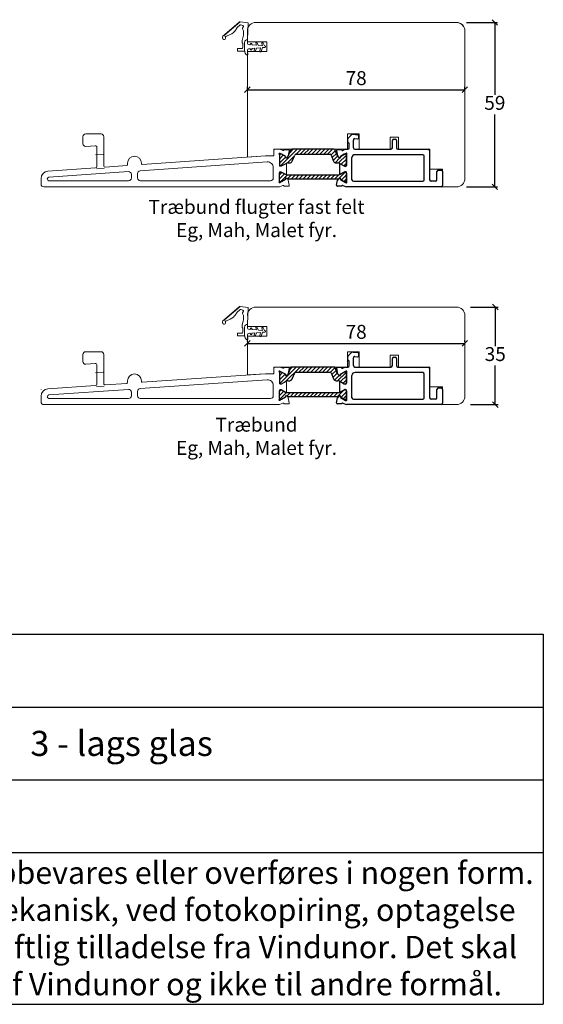
# Model space of a CAD drawing. Units: millimetres. Extents: x 225 to 4269, y 845 to 2130.
# Drawn here: x 985 to 1173, y 845 to 1198 of the extents above; entities that cross this region are included whole.
import ezdxf

# ---------------------------------------------------------------- set-up
doc = ezdxf.new("R2010")
doc.units = ezdxf.units.MM
for name, pattern in [('ACAD_ISO03W100', [30, 12, -18]), ('DASHED', [15, 7, -8]), ('Linienart_1', [0])]:
    doc.linetypes.add(name, pattern=pattern)
for name, color, linetype in [('1', 7, 'Continuous'), ('ISOLATOR', 7, 'Continuous'), ('PROFIL', 7, 'Continuous'), ('SKB_SNI', 7, 'Continuous')]:
    doc.layers.add(name, color=color, linetype=linetype)
doc.layers.add('Muoto viiva', color=7, linetype='Continuous', lineweight=35, true_color=0x000000)
doc.styles.get("Standard").update_dxf_attribs({"font": 'txt.shx', "height": 5})
doc.dimstyles.new('ISO-25', dxfattribs={"dimtxt": 2, "dimasz": 2, "dimexe": 1, "dimexo": 5, "dimgap": 1, "dimtad": 1, "dimtih": 1, "dimtoh": 1, "dimdec": 1, "dimtxsty": 'Standard', "dimblk": 'OBLIQUE', "dimcen": 5, "dimclrd": 1, "dimclre": 1, "dimadec": 0, "dimazin": 0, "dimtfac": 1, "dimtdec": 1, "dimtmove": 1, "dimatfit": 3, "dimldrblk": 'OBLIQUE', "dimfxl": 1.25, "dimarcsym": 0})
pattern_1 = [(45, (-107.2428, -101.2912), (-0.707107, 0.707107), [])]

# ---------------------------------------------------------------- blocks, each defined once
blk = doc.blocks.new('A$C832f4418')
at = {"layer": '1', "linetype": 'Continuous', "true_color": 0xf26722}
h = blk.add_hatch(dxfattribs=at)
h.set_pattern_fill('_USER', color=30, angle=45, pattern_type=0)
h.set_pattern_definition(pattern_1)
edge = h.paths.add_edge_path()
edge.add_line((24.86, 13.41), (24.51, 13.41))
edge.add_line((24.51, 13.41), (23.13, 12.62))
edge.add_line((23.13, 12.62), (23.13, 12.35))
edge.add_arc((22.91, 12.32), 0.215, -120.2958, 8.3981, ccw=False)
edge.add_line((22.8, 12.13), (22.53, 12.28))
edge.add_arc((23.01, 13.16), 1, 201.2019, 241.3732, ccw=False)
edge.add_line((22.08, 12.8), (21.24, 14.95))
edge.add_arc((20.87, 14.81), 0.4, 21.2019, 90)
edge.add_line((20.87, 15.21), (20.62, 15.21))
edge.add_line((20.62, 15.21), (13.26, 15.21))
edge.add_line((13.26, 15.21), (5.9, 15.21))
edge.add_line((5.9, 15.21), (5.64, 15.21))
edge.add_arc((5.64, 14.81), 0.4, 90, 158.7981)
edge.add_line((5.27, 14.95), (4.43, 12.8))
edge.add_arc((3.5, 13.16), 1, 298.6268, 338.7981, ccw=False)
edge.add_line((3.98, 12.28), (3.71, 12.13))
edge.add_arc((3.6, 12.32), 0.215, 171.6019, 300.2958, ccw=False)
edge.add_line((3.39, 12.35), (3.39, 12.62))
edge.add_line((3.39, 12.62), (2.01, 13.41))
edge.add_line((2.01, 13.41), (1.66, 13.41))
edge.add_arc((1.66, 13.01), 0.4, 90, 180)
edge.add_line((1.26, 13.01), (1.26, 9.61))
edge.add_arc((1.66, 9.61), 0.4, 180, 270)
edge.add_line((1.66, 9.21), (2, 9.22))
edge.add_line((2, 9.22), (3.64, 10.16))
edge.add_arc((4.26, 8.98), 1.33, 89.2706, 117.6918, ccw=False)
edge.add_line((4.28, 10.31), (4.93, 10.31))
edge.add_arc((4.93, 11.31), 1, 270, 338.7981)
edge.add_line((5.86, 10.95), (6.72, 13.15))
edge.add_arc((7.09, 13.01), 0.4, 90, 158.7981, ccw=False)
edge.add_line((7.09, 13.41), (13.26, 13.41))
edge.add_line((13.26, 13.41), (19.42, 13.41))
edge.add_arc((19.42, 13.01), 0.4, 21.2019, 90, ccw=False)
edge.add_line((19.8, 13.15), (20.65, 10.95))
edge.add_arc((21.58, 11.31), 1, 201.2019, 270)
edge.add_line((21.58, 10.31), (22.23, 10.31))
edge.add_arc((22.25, 8.98), 1.33, 62.3082, 90.7294, ccw=False)
edge.add_line((22.87, 10.16), (24.51, 9.22))
edge.add_line((24.51, 9.22), (24.86, 9.21))
edge.add_arc((24.86, 9.61), 0.4, 270, 360)
edge.add_line((25.26, 9.61), (25.26, 13.01))
edge.add_arc((24.86, 13.01), 0.4, 0, 90)
h = blk.add_hatch(dxfattribs=at)
h.set_pattern_fill('_USER', color=30, angle=45, pattern_type=0)
h.set_pattern_definition(pattern_1)
edge = h.paths.add_edge_path()
edge.add_line((24.51, 7.03), (24.86, 7.03))
edge.add_arc((24.86, 6.63), 0.4, 0, 90, ccw=False)
edge.add_line((25.26, 6.63), (25.26, 3.89))
edge.add_arc((24.87, 3.98), 0.4, 270, 347.1614, ccw=False)
edge.add_line((24.87, 3.58), (24.51, 3.58))
edge.add_line((24.51, 3.58), (23.13, 4.37))
edge.add_line((23.13, 4.37), (23.13, 4.64))
edge.add_arc((22.91, 4.67), 0.215, 351.6019, 480.2958)
edge.add_line((22.8, 4.86), (22.53, 4.7))
edge.add_arc((23.95, 2.57), 2.57, 123.5398, 129.9414)
edge.add_line((22.3, 4.53), (13.26, 4.53))
edge.add_line((13.26, 4.53), (4.21, 4.53))
edge.add_arc((2.57, 2.57), 2.57, 50.0586, 56.4602)
edge.add_line((3.98, 4.7), (3.71, 4.86))
edge.add_arc((3.6, 4.67), 0.215, 59.7042, 188.3981)
edge.add_line((3.39, 4.64), (3.39, 4.37))
edge.add_line((3.39, 4.37), (2.01, 3.58))
edge.add_line((2.01, 3.58), (1.65, 3.58))
edge.add_arc((1.65, 3.98), 0.4, 192.8386, 270, ccw=False)
edge.add_line((1.26, 3.89), (1.26, 6.72))
edge.add_arc((1.65, 6.63), 0.4, 90, 167.1614, ccw=False)
edge.add_line((1.65, 7.03), (2.01, 7.03))
edge.add_line((2.01, 7.03), (3.39, 6.24))
edge.add_arc((3.98, 7.28), 1.2, 240.1682, 270)
edge.add_line((3.98, 6.08), (13.26, 6.08))
edge.add_line((13.26, 6.08), (22.53, 6.08))
edge.add_arc((22.53, 7.28), 1.2, 270, 299.8318)
edge.add_line((23.13, 6.24), (24.51, 7.03))
at = {"layer": '1', "color": 30, "linetype": 'Continuous', "true_color": 0xf26722}
for centre, radius, start, end in [((3.5, 13.16), 1, 298.6268, 338.7981), ((23.01, 13.16), 1, 201.2019, 241.3732), ((24.86, 6.63), 0.4, 360, 90)]:
    blk.add_arc(centre, radius, start, end, dxfattribs=at)
at = {"layer": 'ISOLATOR', "color": 30, "linetype": 'Continuous', "true_color": 0xf26722}
for p, q in [((5.27, 14.95), (4.43, 12.8)), ((5.9, 15.21), (5.64, 15.21)), ((13.26, 15.21), (5.9, 15.21)), ((20.62, 15.21), (13.26, 15.21)), ((20.87, 15.21), (20.62, 15.21)), ((22.08, 12.8), (21.24, 14.95)), ((1.26, 13.01), (1.26, 9.61)), ((2.01, 13.41), (1.66, 13.41)), ((3.39, 12.62), (2.01, 13.41)), ((3.39, 12.62), (3.39, 12.35)), ((3.71, 12.13), (3.98, 12.28)), ((5.86, 10.95), (6.72, 13.15)), ((7.09, 13.41), (13.26, 13.41)), ((13.26, 13.41), (19.42, 13.41)), ((19.8, 13.15), (20.65, 10.95)), ((22.53, 12.28), (22.8, 12.13)), ((24.51, 13.41), (23.13, 12.62)), ((23.13, 12.35), (23.13, 12.62)), ((24.86, 13.41), (24.51, 13.41)), ((25.26, 9.61), (25.26, 13.01)), ((1.66, 9.21), (2, 9.22)), ((2, 9.22), (3.64, 10.16)), ((4.28, 10.31), (4.93, 10.31)), ((21.58, 10.31), (22.23, 10.31)), ((22.87, 10.16), (24.51, 9.22)), ((24.51, 9.22), (24.86, 9.21)), ((1.26, 3.89), (1.26, 6.72)), ((1.65, 7.03), (2.01, 7.03)), ((2.01, 3.58), (1.65, 3.58)), ((2.01, 7.03), (3.39, 6.24)), ((3.39, 4.37), (2.01, 3.58)), ((3.39, 4.64), (3.39, 4.37)), ((3.98, 4.7), (3.71, 4.86)), ((3.98, 6.08), (13.26, 6.08)), ((13.26, 4.53), (4.21, 4.53)), ((13.26, 6.08), (22.53, 6.08)), ((22.3, 4.53), (13.26, 4.53)), ((22.8, 4.86), (22.53, 4.7)), ((23.13, 6.24), (24.51, 7.03)), ((23.13, 4.37), (23.13, 4.64)), ((24.51, 3.58), (23.13, 4.37)), ((24.51, 7.03), (24.86, 7.03)), ((24.87, 3.58), (24.51, 3.58)), ((25.26, 6.63), (25.26, 3.89))]:
    blk.add_line(p, q, dxfattribs=at)
for centre, radius, start, end in [((5.64, 14.81), 0.4, 90, 158.7981), ((20.87, 14.81), 0.4, 21.2019, 90), ((1.66, 13.01), 0.4, 90, 180), ((3.6, 12.32), 0.215, 171.6019, 300.2958), ((4.93, 11.31), 1, 270, 338.7981), ((7.09, 13.01), 0.4, 90, 158.7981), ((19.42, 13.01), 0.4, 21.2019, 90), ((21.58, 11.31), 1, 201.2019, 270), ((22.91, 12.32), 0.215, 239.7042, 8.3981), ((24.86, 13.01), 0.4, 0, 90), ((1.66, 9.61), 0.4, 180, 270), ((4.26, 8.98), 1.33, 89.2706, 117.6918), ((22.25, 8.98), 1.33, 62.3082, 90.7294), ((24.86, 9.61), 0.4, 270, 0), ((1.65, 6.63), 0.4, 90, 167.1614), ((1.65, 3.98), 0.4, 192.8386, 270), ((3.98, 7.28), 1.2, 240.1682, 270), ((3.6, 4.67), 0.215, 59.7042, 188.3981), ((2.57, 2.57), 2.57, 50.0586, 56.4602), ((23.95, 2.57), 2.57, 123.5398, 129.9414), ((22.53, 7.28), 1.2, 270, 299.8318), ((22.91, 4.67), 0.215, 351.6019, 120.2958), ((24.87, 3.98), 0.4, 270, 347.1614)]:
    blk.add_arc(centre, radius, start, end, dxfattribs=at)
blk = doc.blocks.new('A$Cec77fee0')
at = {"color": 3, "linetype": 'ByBlock'}
for p, q in [((5.95, 18.98), (7.59, 18.78)), ((4.03, 16.27), (4.03, 17.27))]:
    blk.add_line(p, q, dxfattribs=at)
at = {"color": 3, "linetype": 'Continuous'}
blk.add_line((37.52, 0.08), (3.52, 0.08), dxfattribs=at)
at = {"layer": '1', "color": 3, "linetype": 'Continuous'}
for p, q in [((5.24, 18.68), (4.18, 17.62)), ((8.03, 17.78), (8.03, 18.29)), ((4.53, 14.08), (4.53, 15.77)), ((6.03, 14.08), (6.03, 16.9)), ((6.59, 17.39), (7.47, 17.29)), ((20.02, 14.08), (20.02, 16.68)), ((20.52, 17.18), (21.02, 17.18)), ((21.52, 16.68), (21.52, 14.08)), ((3.33, 13.58), (4.03, 13.58)), ((6.53, 13.58), (19.52, 13.58)), ((30.92, 11.58), (6.65, 11.58)), ((22.02, 13.58), (32.92, 13.58)), ((31.42, 2.58), (31.42, 11.08)), ((33.42, 2.38), (33.42, 13.08)), ((3.52, 2.26), (3.52, 5.22)), ((36.02, 2.58), (36.02, 5.58)), ((36.52, 6.08), (37.52, 6.08)), ((38.02, 5.58), (38.02, 0.58)), ((2.24, 0.57), (3.52, 0.08)), ((6.02, 2.08), (30.92, 2.08)), ((35.52, 2.08), (33.92, 2.08))]:
    blk.add_line(p, q, dxfattribs=at)
for centre, radius, start, end in [((5.95, 17.98), 1, 90, 135), ((7.53, 17.78), 0.5, 263.0315, 0), ((7.53, 18.29), 0.5, 0, 83.0315), ((4.53, 17.27), 0.5, 135, 180), ((4.53, 16.27), 0.5, 180, 270), ((6.53, 16.9), 0.5, 83.0315, 180), ((20.52, 16.68), 0.5, 90, 180), ((21.02, 16.68), 0.5, 0, 90), ((4.03, 14.08), 0.5, 270, 0), ((6.52, 10.58), 1, 83, 180), ((6.53, 14.08), 0.5, 180, 270), ((19.52, 14.08), 0.5, 270, 0), ((22.02, 14.08), 0.5, 180, 270), ((30.92, 11.08), 0.5, 0, 90), ((32.92, 13.08), 0.5, 0, 90), ((36.52, 5.58), 0.5, 90, 180), ((37.52, 5.58), 0.5, 0, 90), ((6.02, 2.58), 0.5, 180, 270), ((30.92, 2.58), 0.5, 270, 0), ((33.92, 2.58), 0.5, 180, 270), ((35.52, 2.58), 0.5, 270, 0), ((37.52, 0.58), 0.5, 270, 0), ((37.52, 0.58), 0.5, 270, 0)]:
    blk.add_arc(centre, radius, start, end, dxfattribs=at)
at = {"layer": 'ISOLATOR', "color": 3, "linetype": 'Continuous'}
for p, q in [((3.52, 7.98), (3.52, 11.38)), ((3.52, 5), (3.52, 2.26))]:
    blk.add_line(p, q, dxfattribs=at)
at = {"layer": 'SKB_SNI', "color": 3, "linetype": 'Continuous'}
for p, q in [((0.01, 13.02), (0.39, 11.2)), ((1.81, 13.39), (0.31, 13.39)), ((1.08, 10.51), (0.79, 10.66)), ((1.36, 11.01), (3.25, 12.1)), ((1.36, 11.01), (1.37, 10.69)), ((1.83, 13.34), (1.81, 13.39)), ((3.33, 13.58), (2.24, 13.15)), ((3.25, 12.1), (3.42, 12.15)), ((3.52, 11.6), (3.52, 7.75)), ((1.02, 8.2), (1.02, 4.77)), ((2.92, 7.45), (1.32, 8.37)), ((3.22, 7.45), (2.92, 7.45)), ((5.52, 2.58), (5.52, 10.58)), ((2.92, 5.52), (1.32, 4.6)), ((3.22, 5.52), (2.92, 5.52)), ((0.01, 0.71), (0.39, 2.52)), ((1.81, 0.34), (0.31, 0.34)), ((0.79, 3.06), (1.08, 3.22)), ((1.37, 3.03), (1.36, 2.71)), ((1.36, 2.71), (3.25, 1.63)), ((1.83, 0.39), (1.81, 0.34)), ((3.25, 1.63), (3.42, 1.58)), ((3.52, 2.12), (3.52, 2.26))]:
    blk.add_line(p, q, dxfattribs=at)
for centre, radius, start, end in [((0.31, 13.08), 0.308, 90.1136, 191.88), ((1.17, 11.37), 0.8, 191.938, 241.88), ((1.17, 10.69), 0.2, 241.88, 1.88), ((2.11, 13.43), 0.3, 196.88, 295.3208), ((3.49, 11.97), 0.196, 311.2395, 109.9072), ((3.82, 11.6), 0.3, 133.9674, 180), ((1.22, 8.2), 0.2, 60, 180), ((3.22, 7.75), 0.3, 270, 0), ((1.22, 4.77), 0.2, 180, 300), ((3.22, 5.22), 0.3, 0, 90), ((0.31, 0.65), 0.308, 168.12, 269.8864), ((1.17, 2.36), 0.8, 118.12, 168.12), ((1.17, 3.04), 0.2, 358.12, 118.12), ((2.11, 0.3), 0.3, 64.6792, 163.12), ((3.49, 1.76), 0.196, 250.0928, 48.7605), ((3.82, 2.12), 0.3, 180, 226.0326)]:
    blk.add_arc(centre, radius, start, end, dxfattribs=at)
blk = doc.blocks.new('A$C3EC40E8F')
at = {"layer": 'PROFIL', "linetype": 'Linienart_1', "lineweight": 13}
for p, q in [((0.21, 6.73), (6.02, 11.75)), ((0.77, 7.02), (6.39, 11.87)), ((5.28, 9.79), (6.27, 10.65)), ((9.33, 11.53), (6.41, 11.87)), ((6.65, 10.73), (7.38, 10.51)), ((9.01, 5.48), (9.33, 11.53)), ((1.51, 6.76), (2.86, 7.32)), ((7.24, 9.58), (7.54, 10.16)), ((0.77, 7.02), (1.08, 6.64)), ((1.2, 6.26), (1.2, 6.05)), ((7.08, 5.22), (7.46, 6.63)), ((7.08, 4.44), (7.08, 5.17)), ((7.37, 3.73), (7.37, 2.63)), ((8.01, 4.49), (8.01, 1.83)), ((9.01, 4.13), (9.01, 5.48)), ((9.4, 3.68), (9.86, 3.64)), ((10.09, 3.93), (10.07, 3.81)), ((10.59, 3.93), (10.62, 3.73)), ((10.8, 3.56), (12.28, 3.44)), ((12.28, 3.44), (11.97, 4.3)), ((12.96, 3.38), (12.43, 4.49)), ((14.4, 3.26), (14.18, 4.02)), ((15.12, 3.2), (14.65, 4.19)), ((5.4, 2.13), (5.4, 1.48)), ((5.6, 2.33), (7.07, 2.33)), ((5.6, 1.28), (7.76, 1.28)), ((8.06, 0.95), (8.01, 1.83)), ((9.11, 0), (9.02, 1.72)), ((9.43, 2.2), (9.86, 2.23)), ((10.07, 2.07), (10.09, 1.94)), ((10.59, 1.94), (10.62, 2.15)), ((10.8, 2.31), (11.65, 2.38)), ((11.65, 2.38), (11.46, 1.65)), ((12.28, 2.43), (11.94, 1.5)), ((12.28, 2.43), (13.71, 2.55)), ((12.96, 3.38), (14.4, 3.26)), ((13.71, 2.55), (13.41, 1.35)), ((14.4, 2.61), (13.89, 1.2)), ((14.4, 2.61), (15.29, 2.69)), ((15.12, 3.2), (15.29, 3.19))]:
    blk.add_line(p, q, dxfattribs=at)
for centre, radius, start, end in [((6.35, 11.37), 0.5, 83.3578, 130.8195), ((6.54, 10.34), 0.4, 73.8774, 130.8195), ((1.26, 11.19), 4.19, 292.4246, 328.0285), ((0.44, 11.7), 5.16, 328.0285, 336.1406), ((5.61, 9.41), 0.5, 131.1445, 156.1406), ((7.42, 9.49), 0.2, 152.727, 216.1658), ((5.64, 8.19), 2, 2.9952, 36.1658), ((7.31, 10.27), 0.25, 332.727, 73.8774), ((2.29, 8.01), 5.36, 344.9807, 2.9952), ((0.7, 6.23), 0.7, 130.8195, 261.0117), ((0.67, 6.05), 0.524, 261.0117, 359.0342), ((0.6, 6.27), 0.6, 359.0342, 37.6133), ((1.7, 6.3), 0.5, 112.4246, 181.2983), ((7.28, 5.17), 0.2, 164.9807, 179.9973), ((7.28, 4.44), 0.2, 179.9973, 225.1939), ((6.57, 3.73), 0.8, 0, 45.1939), ((9.01, 4.48), 1, 89.9969, 179.4076), ((9.46, 4.13), 0.45, 180, 262.1785), ((9.87, 3.84), 0.2, 265.1962, 350), ((10.34, 3.89), 0.25, 10, 170), ((10.82, 3.76), 0.2, 190, 265.1962), ((12.21, 4.39), 0.25, 25.3913, 199.5424), ((14.42, 4.09), 0.25, 25.3913, 195.8067), ((5.6, 2.13), 0.2, 90, 180), ((5.6, 1.48), 0.2, 180, 270), ((7.07, 2.63), 0.3, 270, 0), ((7.76, 0.98), 0.3, 3, 90), ((9.06, 1), 1, 183, 273), ((9.47, 1.75), 0.45, 94.8038, 183), ((9.87, 2.03), 0.2, 10, 94.8038), ((10.34, 1.99), 0.25, 190, 350), ((10.82, 2.11), 0.2, 94.8038, 170), ((11.7, 1.59), 0.25, 165.8862, 340), ((13.66, 1.29), 0.25, 166.2639, 340), ((15.26, 2.94), 0.25, 359.9282, 85.1962), ((15.26, 2.94), 0.25, 274.8038, 0.0718)]:
    blk.add_arc(centre, radius, start, end, dxfattribs=at)
blk = doc.blocks.new('_Oblique')
at = {"color": 0, "lineweight": -2}
blk.add_line((-0.5, -0.5), (0.5, 0.5), dxfattribs=at)
blk = doc.blocks.new('*D1256')
at = {"color": 1, "lineweight": -2, "transparency": 16777216}
for p, q in [((1067.13, 1172.88), (1067.13, 1174.13)), ((1145.13, 1172.75), (1145.13, 1174.13)), ((1067.13, 1173.13), (1145.13, 1173.13))]:
    blk.add_line(p, q, dxfattribs=at)
at = {"layer": 'Defpoints', "color": 0, "lineweight": 9, "transparency": 16777216}
for p in [(1145.13, 1173.13), (1067.13, 1167.88), (1145.13, 1167.75)]:
    blk.add_point(p, dxfattribs=at)
at = {"color": 1, "lineweight": -2, "transparency": 16777216, "xscale": 2, "yscale": 2, "zscale": 2, "rotation": 180}
blk.add_blockref('_Oblique', (1067.13, 1173.13), dxfattribs=at)
at = {"color": 1, "lineweight": -2, "transparency": 16777216, "xscale": 2, "yscale": 2, "zscale": 2}
blk.add_blockref('_Oblique', (1145.13, 1173.13), dxfattribs=at)
at = {"color": 0, "lineweight": 9, "transparency": 16777216, "insert": (1106.13, 1176.63), "char_height": 5, "attachment_point": 5}
blk.add_mtext('78', dxfattribs=at)
blk = doc.blocks.new('*D1257')
at = {"color": 1, "lineweight": -2, "transparency": 16777216}
for p, q in [((1145.71, 1197.25), (1156.89, 1197.25)), ((1155.89, 1197.25), (1155.89, 1171.25)), ((1155.89, 1138.25), (1155.89, 1164.25)), ((1145.71, 1138.25), (1156.89, 1138.25))]:
    blk.add_line(p, q, dxfattribs=at)
at = {"layer": 'Defpoints', "color": 0, "lineweight": 9, "transparency": 16777216}
for p in [(1140.71, 1197.25), (1140.71, 1138.25), (1155.89, 1138.25)]:
    blk.add_point(p, dxfattribs=at)
at = {"color": 1, "lineweight": -2, "transparency": 16777216, "xscale": 2, "yscale": 2, "zscale": 2}
for p, rotation in [((1155.89, 1197.25), 90), ((1155.89, 1138.25), 270)]:
    blk.add_blockref('_Oblique', p, dxfattribs=dict(at, rotation=rotation))
at = {"color": 0, "lineweight": 9, "transparency": 16777216, "insert": (1155.89, 1167.75), "char_height": 5, "attachment_point": 5}
blk.add_mtext('59', dxfattribs=at)
blk = doc.blocks.new('*D1258')
at = {"color": 1, "lineweight": -2, "transparency": 16777216}
for p, q in [((1147.13, 1095.09), (1157.04, 1095.09)), ((1156.04, 1095.09), (1156.04, 1081.09)), ((1156.04, 1060.09), (1156.04, 1074.09)), ((1147.13, 1060.09), (1157.04, 1060.09))]:
    blk.add_line(p, q, dxfattribs=at)
at = {"layer": 'Defpoints', "color": 0, "lineweight": 9, "transparency": 16777216}
for p in [(1142.13, 1095.09), (1142.13, 1060.09), (1156.04, 1060.09)]:
    blk.add_point(p, dxfattribs=at)
at = {"color": 1, "lineweight": -2, "transparency": 16777216, "xscale": 2, "yscale": 2, "zscale": 2}
for p, rotation in [((1156.04, 1095.09), 90), ((1156.04, 1060.09), 270)]:
    blk.add_blockref('_Oblique', p, dxfattribs=dict(at, rotation=rotation))
at = {"color": 0, "lineweight": 9, "transparency": 16777216, "insert": (1156.04, 1077.59), "char_height": 5, "attachment_point": 5}
blk.add_mtext('35', dxfattribs=at)
blk = doc.blocks.new('*D1259')
at = {"color": 1, "lineweight": -2, "transparency": 16777216}
for p, q in [((1067.13, 1082.72), (1067.13, 1083.06)), ((1067.13, 1082.06), (1145.13, 1082.06)), ((1145.13, 1082.59), (1145.13, 1083.06))]:
    blk.add_line(p, q, dxfattribs=at)
at = {"layer": 'Defpoints', "color": 0, "lineweight": 9, "transparency": 16777216}
for p in [(1145.13, 1082.06), (1067.13, 1077.72), (1145.13, 1077.59)]:
    blk.add_point(p, dxfattribs=at)
at = {"color": 1, "lineweight": -2, "transparency": 16777216, "xscale": 2, "yscale": 2, "zscale": 2, "rotation": 180}
blk.add_blockref('_Oblique', (1067.13, 1082.06), dxfattribs=at)
at = {"color": 1, "lineweight": -2, "transparency": 16777216, "xscale": 2, "yscale": 2, "zscale": 2}
blk.add_blockref('_Oblique', (1145.13, 1082.06), dxfattribs=at)
at = {"color": 0, "lineweight": 9, "transparency": 16777216, "insert": (1106.13, 1085.56), "char_height": 5, "attachment_point": 5}
blk.add_mtext('78', dxfattribs=at)
blk = doc.blocks.new('*T1260')
at = {"color": 0, "linetype": 'ByBlock', "lineweight": -2, "transparency": 16777216}
for p, q in [((0, 0), (375, 0)), ((0, 0), (0, -132.81)), ((183.98, 0), (183.98, -52.23)), ((375, 0), (375, -132.81)), ((0, -26.12), (375, -26.12)), ((0, -52.23), (375, -52.23)), ((0, -78.35), (375, -78.35)), ((0, -132.81), (375, -132.81))]:
    blk.add_line(p, q, dxfattribs=at)
at = {"color": 0, "lineweight": 9, "transparency": 16777216}
for s, insert, char_height, width, attachment_point in [('{\\fArial|b0|i0|c0|p34;  Nor1 dobbelt skydedør træ}', (1.5, -13.06), 9, 180.9751, 4), ('{\\fArial|b0|i0|c0|p34;  Træ}', (1.5, -39.17), 9, 180.9751, 4), ('{\\fArial|b0|i0|c0|p34;  3 - lags glas}', (185.48, -39.17), 9, 188.0249, 4), ('{\\fArial|b0|i0|c0|p34;  Rev. dato. 01/01-2024}', (1.5, -65.29), 9, 372, 4), ('{\\fArial|b0|i0|c0|p34;Denne tegning må ikke gengives, opbevares eller overføres i nogen form. Og på ingen måde (elektronisk, mekanisk, ved fotokopiring, optagelse eller andet) uden forudgående skriftlig tilladelse fra Vindunor. Det skal kun bruges til de formål angivet af Vindunor og ikke til andre formål.}', (187.5, -105.58), 8, 372, 5)]:
    blk.add_mtext(s, dxfattribs=dict(at, insert=insert, char_height=char_height, width=width, attachment_point=attachment_point))

msp = doc.modelspace()

# ---------------------------------------------------------------- linework, layer by layer
at = {"linetype": 'ByBlock', "lineweight": 9}
for p, q in [((1142.13, 1197.25), (1070.13, 1197.25)), ((1067.13, 1194.25), (1067.13, 1190.25)), ((1067.13, 1190.25), (1074.13, 1190.25)), ((1074.13, 1190.25), (1074.13, 1186.85)), ((1067.13, 1186.85), (1067.13, 1148.91)), ((1074.13, 1186.85), (1067.13, 1186.85)), ((1142.13, 1095.09), (1070.13, 1095.09)), ((1067.13, 1088.09), (1074.13, 1088.09)), ((1074.13, 1088.09), (1074.13, 1084.69)), ((1067.13, 1084.69), (1067.13, 1070.75)), ((1074.13, 1084.69), (1067.13, 1084.69))]:
    msp.add_line(p, q, dxfattribs=at)
at = {"linetype": 'Continuous', "lineweight": 9}
for p, q in [((1145.13, 1141.25), (1145.13, 1194.25)), ((1103.01, 1157.26), (1107.21, 1157.26)), ((1103.01, 1151.75), (1103.01, 1157.26)), ((1107.21, 1157.26), (1107.21, 1151.75)), ((1118.38, 1156.05), (1121.38, 1156.05)), ((1118.38, 1151.75), (1118.38, 1156.05)), ((1121.38, 1156.05), (1121.38, 1151.75)), ((1067.13, 1148.91), (1073.6, 1149.36)), ((1073.6, 1149.36), (1076.6, 1149.36)), ((1076.6, 1151.75), (1103.01, 1151.75)), ((1076.6, 1149.36), (1076.6, 1151.75)), ((1107.21, 1151.75), (1118.38, 1151.75)), ((1121.38, 1151.75), (1132.53, 1151.75)), ((1132.53, 1151.75), (1132.53, 1144.65)), ((1132.53, 1144.65), (1137.14, 1144.65)), ((1137.14, 1144.65), (1137.14, 1138.25)), ((1137.14, 1138.25), (1142.13, 1138.25)), ((1145.13, 1063.09), (1145.13, 1092.09)), ((1103.01, 1079.1), (1107.21, 1079.1)), ((1103.01, 1073.59), (1103.01, 1079.1)), ((1107.21, 1079.1), (1107.21, 1073.59)), ((1118.38, 1077.89), (1121.38, 1077.89)), ((1118.38, 1073.59), (1118.38, 1077.89)), ((1121.38, 1077.89), (1121.38, 1073.59)), ((1067.13, 1070.75), (1073.6, 1071.2)), ((1073.6, 1071.2), (1076.6, 1071.2)), ((1076.6, 1073.59), (1103.01, 1073.59)), ((1076.6, 1071.2), (1076.6, 1073.59)), ((1107.21, 1073.59), (1118.38, 1073.59)), ((1121.38, 1073.59), (1132.53, 1073.59)), ((1132.53, 1073.59), (1132.53, 1066.49)), ((1132.53, 1066.49), (1137.14, 1066.49)), ((1137.14, 1066.49), (1137.14, 1060.09)), ((1137.14, 1060.09), (1142.13, 1060.09))]:
    msp.add_line(p, q, dxfattribs=at)
at = {"color": 5, "lineweight": 9}
for p, q in [((1012.65, 1149.72), (1015.42, 1149.87)), ((1012.93, 1144.73), (1015.7, 1144.88)), ((1012.65, 1071.56), (1015.42, 1071.71)), ((1012.93, 1066.57), (1015.7, 1066.72))]:
    msp.add_line(p, q, dxfattribs=at)
at = {"linetype": 'ByBlock', "lineweight": 9}
for centre, start, end in [((1070.13, 1194.25), 90, 180), ((1142.13, 1194.25), 0, 90), ((1070.13, 1092.09), 90, 180), ((1142.13, 1092.09), 0, 90)]:
    msp.add_arc(centre, 3, start, end, dxfattribs=at)
at = {"linetype": 'Continuous', "lineweight": 9}
for centre in [(1142.13, 1141.25), (1142.13, 1063.09)]:
    msp.add_arc(centre, 3, 270, 0, dxfattribs=at)
at = {"layer": '1', "color": 3, "linetype": 'Continuous', "lineweight": 9}
for p, q in [((1008.1, 1153.75), (1008.1, 1156.25)), ((1009.1, 1157.25), (1014.6, 1157.25)), ((1015.6, 1156.25), (1015.6, 1145.83)), ((1012.56, 1152.99), (1009.17, 1152.75)), ((1013.1, 1145.59), (1013.1, 1152.49)), ((1029.42, 1146.26), (1073.6, 1149.35)), ((1073.6, 1149.35), (1076.4, 1149.35)), ((1077.1, 1151.75), (1078.79, 1151.75)), ((995.55, 1143.89), (1012.63, 1145.09)), ((1016.13, 1145.33), (1023.82, 1145.87)), ((1024.1, 1146.75), (1024.1, 1146.17)), ((1028.63, 1144), (1074.26, 1147.19)), ((1029.1, 1146.75), (1029.1, 1146.56)), ((1076.4, 1145.2), (1076.4, 1141.45)), ((1024.43, 1143.71), (995.88, 1141.71)), ((1025.5, 1141.45), (1025.5, 1142.71)), ((1027.7, 1141.45), (1027.7, 1143)), ((993.1, 1139.25), (993.1, 1141.27)), ((1078.6, 1138.25), (994.1, 1138.25)), ((995.93, 1140.45), (1024.5, 1140.45)), ((1075.4, 1140.45), (1028.7, 1140.45)), ((1078.6, 1138.25), (1079.88, 1138.75)), ((1008.1, 1075.59), (1008.1, 1078.09)), ((1009.1, 1079.09), (1014.6, 1079.09)), ((1015.6, 1078.09), (1015.6, 1067.67)), ((1012.56, 1074.83), (1009.17, 1074.59)), ((1013.1, 1067.43), (1013.1, 1074.33)), ((1029.42, 1068.1), (1073.6, 1071.19)), ((1073.6, 1071.19), (1076.4, 1071.19)), ((1077.1, 1073.59), (1078.79, 1073.59)), ((1016.13, 1067.17), (1023.82, 1067.71)), ((1024.1, 1068.59), (1024.1, 1068.01)), ((1028.63, 1065.84), (1074.26, 1069.03)), ((1029.1, 1068.59), (1029.1, 1068.4)), ((995.55, 1065.73), (1012.63, 1066.93)), ((1024.43, 1065.55), (995.88, 1063.55)), ((1025.5, 1063.29), (1025.5, 1064.55)), ((1027.7, 1063.29), (1027.7, 1064.84)), ((1076.4, 1067.04), (1076.4, 1063.29)), ((993.1, 1061.09), (993.1, 1063.11)), ((995.93, 1062.29), (1024.5, 1062.29)), ((1075.4, 1062.29), (1028.7, 1062.29)), ((1078.6, 1060.09), (1079.88, 1060.58)), ((1078.6, 1060.09), (994.1, 1060.09))]:
    msp.add_line(p, q, dxfattribs=at)
at = {"layer": '1', "color": 7, "linetype": 'Continuous', "lineweight": 9}
for p, q in [((1076.1, 1149.35), (1076.1, 1149.35)), ((1076.1, 1071.19), (1076.1, 1071.19))]:
    msp.add_line(p, q, dxfattribs=at)
at = {"layer": '1', "color": 3, "linetype": 'DASHED', "lineweight": 9}
for p, q in [((993.1, 1143.72), (993.1, 1143.82)), ((993.1, 1065.56), (993.1, 1065.66))]:
    msp.add_line(p, q, dxfattribs=at)
at = {"layer": '1', "color": 3, "linetype": 'Continuous', "lineweight": 9}
for centre, radius, start, end in [((1009.1, 1156.25), 1, 90, 180), ((1014.6, 1156.25), 1, 0, 90), ((1009.1, 1153.75), 1, 180, 270), ((1009.1, 1153.75), 1, 270, 274), ((1012.6, 1152.49), 0.5, 0, 94), ((1026.6, 1146.75), 2.5, 90, 180), ((1026.6, 1146.75), 2.5, 0, 90), ((1076.4, 1149.55), 0.2, 270, 0), ((1077.1, 1151.25), 0.5, 90, 180), ((1012.6, 1145.59), 0.5, 274, 0), ((1016.1, 1145.83), 0.5, 180, 274), ((1023.8, 1146.17), 0.3, 274, 0), ((1029.4, 1146.56), 0.3, 180, 274), ((1074.4, 1145.2), 2, 0, 94), ((995.73, 1141.27), 2.63, 94, 180), ((995.93, 1141.08), 0.631, 94, 180), ((1024.5, 1142.71), 1, 0, 94), ((1024.5, 1141.45), 1, 270, 0), ((1028.7, 1143), 1, 94, 180), ((1028.7, 1141.45), 1, 180, 270), ((1075.4, 1141.45), 1, 270, 0), ((994.1, 1139.25), 1, 180, 270), ((995.93, 1141.08), 0.631, 180, 270), ((1009.1, 1078.09), 1, 90, 180), ((1014.6, 1078.09), 1, 0, 90), ((1009.1, 1075.59), 1, 180, 270), ((1009.1, 1075.59), 1, 270, 274), ((1012.6, 1074.33), 0.5, 0, 94), ((1026.6, 1068.59), 2.5, 90, 180), ((1026.6, 1068.59), 2.5, 0, 90), ((1076.4, 1071.39), 0.2, 270, 0), ((1077.1, 1073.09), 0.5, 90, 180), ((1012.6, 1067.43), 0.5, 274, 0), ((1016.1, 1067.67), 0.5, 180, 274), ((1023.8, 1068.01), 0.3, 274, 0), ((1029.4, 1068.4), 0.3, 180, 274), ((1074.4, 1067.04), 2, 0, 94), ((995.73, 1063.11), 2.63, 94, 180), ((1024.5, 1064.55), 1, 0, 94), ((1028.7, 1064.84), 1, 94, 180), ((994.1, 1061.09), 1, 180, 270), ((995.93, 1062.92), 0.631, 94, 180), ((995.93, 1062.92), 0.631, 180, 270), ((1024.5, 1063.29), 1, 270, 0), ((1028.7, 1063.29), 1, 180, 270), ((1075.4, 1063.29), 1, 270, 0)]:
    msp.add_arc(centre, radius, start, end, dxfattribs=at)
at = {"layer": 'ISOLATOR', "color": 3, "linetype": 'Continuous', "lineweight": 9}
for p, q in [((1078.6, 1149.55), (1078.6, 1146.15)), ((1078.6, 1140.44), (1078.6, 1143.26)), ((1078.6, 1071.39), (1078.6, 1067.99)), ((1078.6, 1062.27), (1078.6, 1065.1))]:
    msp.add_line(p, q, dxfattribs=at)
at = {"layer": 'Muoto viiva', "color": 7, "lineweight": 9}
for p, q in [((1070.34, 1197.25), (1073.56, 1197.25)), ((1070.34, 1197.25), (1073.56, 1197.25)), ((1140.71, 1197.25), (1142.13, 1197.25)), ((1140.71, 1197.25), (1142.13, 1197.25))]:
    msp.add_line(p, q, dxfattribs=at)
msp.add_arc((1142.13, 1194.25), 3, 32.579, 90, dxfattribs=at)
at = {"layer": 'SKB_SNI', "color": 3, "linetype": 'Continuous', "lineweight": 9}
for p, q in [((1076.6, 1151.25), (1076.6, 1149.55)), ((1078.6, 1145.92), (1078.6, 1149.78)), ((1078.7, 1150.32), (1078.87, 1150.27)), ((1079.88, 1151.33), (1078.79, 1151.75)), ((1078.87, 1150.27), (1080.76, 1149.19)), ((1080.31, 1151.56), (1080.3, 1151.51)), ((1081.81, 1151.56), (1080.31, 1151.56)), ((1080.75, 1148.87), (1080.76, 1149.19)), ((1081.33, 1148.84), (1081.04, 1148.68)), ((1081.73, 1149.38), (1082.11, 1151.19)), ((1079.2, 1145.62), (1078.9, 1145.62)), ((1080.8, 1146.55), (1079.2, 1145.62)), ((1081.1, 1142.95), (1081.1, 1146.37)), ((1078.6, 1143.4), (1078.6, 1140.3)), ((1079.2, 1143.7), (1078.9, 1143.7)), ((1080.8, 1142.77), (1079.2, 1143.7)), ((1078.7, 1139.75), (1078.87, 1139.8)), ((1078.87, 1139.8), (1080.76, 1140.89)), ((1080.31, 1138.51), (1080.3, 1138.56)), ((1081.81, 1138.51), (1080.31, 1138.51)), ((1080.76, 1140.89), (1080.75, 1141.21)), ((1081.04, 1141.39), (1081.33, 1141.24)), ((1081.73, 1140.7), (1082.11, 1138.89)), ((1076.6, 1073.09), (1076.6, 1071.39)), ((1078.6, 1067.76), (1078.6, 1071.62)), ((1078.7, 1072.16), (1078.87, 1072.11)), ((1079.88, 1073.17), (1078.79, 1073.59)), ((1078.87, 1072.11), (1080.76, 1071.03)), ((1080.31, 1073.4), (1080.3, 1073.35)), ((1081.81, 1073.4), (1080.31, 1073.4)), ((1080.75, 1070.71), (1080.76, 1071.03)), ((1081.73, 1071.21), (1082.11, 1073.03)), ((1079.2, 1067.46), (1078.9, 1067.46)), ((1080.8, 1068.39), (1079.2, 1067.46)), ((1081.33, 1070.67), (1081.04, 1070.52)), ((1081.1, 1064.79), (1081.1, 1068.21)), ((1078.6, 1065.24), (1078.6, 1062.14)), ((1079.2, 1065.54), (1078.9, 1065.54)), ((1080.8, 1064.61), (1079.2, 1065.54)), ((1078.7, 1061.59), (1078.87, 1061.64)), ((1078.87, 1061.64), (1080.76, 1062.73)), ((1080.31, 1060.35), (1080.3, 1060.4)), ((1081.81, 1060.35), (1080.31, 1060.35)), ((1080.76, 1062.73), (1080.75, 1063.05)), ((1081.04, 1063.23), (1081.33, 1063.08)), ((1081.73, 1062.54), (1082.11, 1060.72))]:
    msp.add_line(p, q, dxfattribs=at)
for centre, radius, start, end in [((1078.64, 1150.14), 0.196, 70.0928, 228.7605), ((1078.3, 1149.78), 0.3, 0, 46.0326), ((1080.01, 1151.6), 0.3, 244.6792, 343.12), ((1080.95, 1148.86), 0.2, 178.12, 298.12), ((1080.95, 1149.54), 0.8, 298.12, 348.062), ((1081.81, 1151.25), 0.308, 348.12, 89.8864), ((1078.9, 1145.92), 0.3, 180, 270), ((1080.9, 1146.37), 0.2, 0, 120), ((1078.9, 1143.4), 0.3, 90, 180), ((1080.9, 1142.95), 0.2, 240, 0), ((1078.64, 1139.93), 0.196, 131.2395, 289.9072), ((1078.3, 1140.3), 0.3, 313.9674, 0), ((1080.01, 1138.47), 0.3, 16.88, 115.3208), ((1080.95, 1141.22), 0.2, 61.88, 181.88), ((1080.95, 1140.53), 0.8, 11.88, 61.88), ((1081.81, 1138.82), 0.308, 270.1136, 11.88), ((1078.64, 1071.98), 0.196, 70.0928, 228.7605), ((1078.3, 1071.62), 0.3, 0, 46.0326), ((1080.01, 1073.44), 0.3, 244.6792, 343.12), ((1080.95, 1071.38), 0.8, 298.12, 348.062), ((1081.81, 1073.09), 0.308, 348.12, 89.8864), ((1078.9, 1067.76), 0.3, 180, 270), ((1080.95, 1070.7), 0.2, 178.12, 298.12), ((1080.9, 1068.21), 0.2, 0, 120), ((1078.9, 1065.24), 0.3, 90, 180), ((1080.9, 1064.79), 0.2, 240, 0), ((1078.64, 1061.77), 0.196, 131.2395, 289.9072), ((1078.3, 1062.14), 0.3, 313.9674, 0), ((1080.01, 1060.31), 0.3, 16.88, 115.3208), ((1080.95, 1063.05), 0.2, 61.88, 181.88), ((1080.95, 1062.37), 0.8, 11.88, 61.88), ((1081.81, 1060.66), 0.308, 270.1136, 11.88)]:
    msp.add_arc(centre, radius, start, end, dxfattribs=at)

# ---------------------------------------------------------------- block references
at = {"linetype": 'ACAD_ISO03W100', "lineweight": 9}
for p in [(1058.12, 1185.62), (1058.12, 1083.46)]:
    msp.add_blockref('A$C3EC40E8F', p, dxfattribs=at)
at = {"linetype": 'ByBlock', "lineweight": 9}
for name, p in [('A$Cec77fee0', (1099.11, 1138.16)), ('A$C832f4418', (1077.37, 1136.53)), ('A$Cec77fee0', (1099.11, 1060)), ('A$C832f4418', (1077.37, 1058.37))]:
    msp.add_blockref(name, p, dxfattribs=at)
msp.add_blockref('*T1260', (798.28, 977.67))

# ---------------------------------------------------------------- texts
at = {"linetype": 'ByBlock', "lineweight": 9, "char_height": 5, "attachment_point": 1}
for s, insert in [('\\pxqc;Træbund flugter fast felt\\PEg, Mah, Malet fyr.', (1023.58, 1133.57)), ('\\pxqc;Træbund\\PEg, Mah, Malet fyr.', (1023.58, 1055.4))]:
    msp.add_mtext_dynamic_manual_height_columns(s, width=93.6146, gutter_width=15, heights=[27.41], dxfattribs=dict(at, insert=insert))

# ---------------------------------------------------------------- dimensions: what is measured, and where the dimension line sits
at = {"lineweight": 9}
for base, p1, p2, picture, middle in [((1155.89, 1138.25), (1140.71, 1197.25), (1140.71, 1138.25), '*D1257', (1155.89, 1167.75)), ((1156.04, 1060.09), (1142.13, 1095.09), (1142.13, 1060.09), '*D1258', (1156.04, 1077.59))]:
    dim = msp.add_linear_dim(base=base, p1=p1, p2=p2, angle=90, dimstyle='ISO-25', dxfattribs=at)
    dim.commit()
    dim.dimension.update_dxf_attribs({"geometry": picture, "text_midpoint": middle})
for base, p1, p2, picture, middle in [((1145.13, 1173.13), (1067.13, 1167.88), (1145.13, 1167.75), '*D1256', (1106.13, 1176.63)), ((1145.13, 1082.06), (1067.13, 1077.72), (1145.13, 1077.59), '*D1259', (1106.13, 1085.56))]:
    dim = msp.add_linear_dim(base=base, p1=p1, p2=p2, dimstyle='ISO-25', dxfattribs=at)
    dim.commit()
    dim.dimension.update_dxf_attribs({"geometry": picture, "text_midpoint": middle})

doc.saveas('drawing.dxf')
